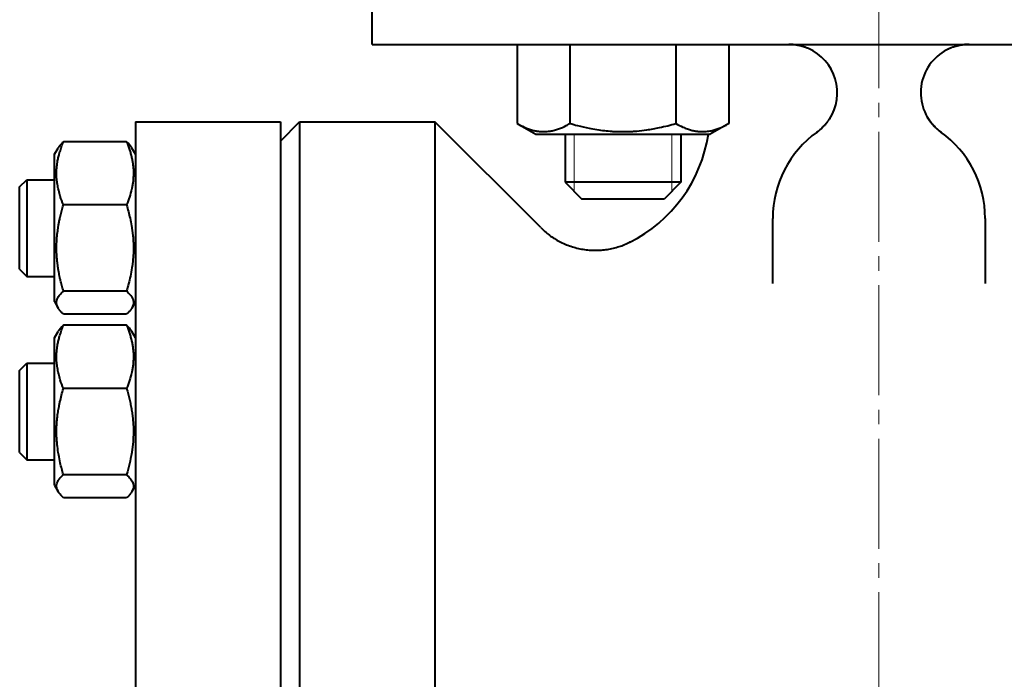
# Model space of a CAD drawing. Units: millimetres. Extents: x -4428 to 4111, y -3615 to 4038.
# Drawn here: x -2654 to -2552, y 2300 to 2368 of the extents above; entities that cross this region are included whole.
import ezdxf

# ---------------------------------------------------------------- set-up
doc = ezdxf.new("R2010")
doc.units = ezdxf.units.MM
for name, pattern in [('K5LT_AXLED', [15.890486, 11.390486, -1.5, 1.5, -1.5]), ('K5LT_BASIC', [0]), ('K5LT_THIN', [0])]:
    doc.linetypes.add(name, pattern=pattern)
doc.layers.add('Системный слой', color=7, linetype='Continuous')

# ---------------------------------------------------------------- blocks, each defined once
blk = doc.blocks.new('U5')
at = {"layer": 'Системный слой', "color": 30, "linetype": 'K5LT_AXLED', "lineweight": 20, "true_color": 0xff8000}
blk.add_line((-2565.34, 2642.57), (-2565.34, 2231.57), dxfattribs=at)
blk = doc.blocks.new('U0')
at = {"layer": 'Системный слой', "color": 150, "linetype": 'K5LT_BASIC', "lineweight": 40, "true_color": 0x0080ff}
for p, q in [((-2617.84, 2365.57), (-2617.84, 2381.57)), ((-2617.84, 2365.57), (-2574.66, 2365.57)), ((-2602.82, 2365.57), (-2602.82, 2357.4)), ((-2597.34, 2365.57), (-2597.34, 2357.4)), ((-2586.37, 2365.57), (-2586.37, 2357.4)), ((-2580.88, 2365.57), (-2580.88, 2357.4)), ((-2574.66, 2365.57), (-2565.34, 2365.57)), ((-2565.34, 2365.57), (-2556.01, 2365.57)), ((-2556.01, 2365.57), (-2556.01, 2365.57)), ((-2556.01, 2365.57), (-2512.84, 2365.57)), ((-2642.34, 2357.57), (-2642.34, 2259.57)), ((-2642.34, 2357.57), (-2627.34, 2357.57)), ((-2627.34, 2357.57), (-2627.34, 2259.57)), ((-2627.34, 2355.57), (-2625.34, 2357.57)), ((-2625.34, 2357.57), (-2611.34, 2357.57)), ((-2625.34, 2357.57), (-2625.34, 2259.57)), ((-2611.34, 2357.57), (-2611.34, 2308.57)), ((-2600.37, 2346.61), (-2611.34, 2357.57)), ((-2602.82, 2357.4), (-2600.88, 2356.27)), ((-2580.88, 2357.4), (-2582.83, 2356.27)), ((-2600.88, 2356.27), (-2582.83, 2356.27)), ((-2597.85, 2356.27), (-2597.85, 2351.32)), ((-2585.85, 2356.27), (-2585.85, 2351.32)), ((-2571.75, 2356.51), (-2571.75, 2356.51)), ((-2571.75, 2356.51), (-2571.75, 2356.51)), ((-2558.92, 2356.51), (-2558.92, 2356.51)), ((-2650.74, 2354.2), (-2650.36, 2354.85)), ((-2643.27, 2355.5), (-2649.81, 2355.5)), ((-2642.34, 2354.2), (-2642.72, 2354.85)), ((-2650.74, 2344.6), (-2650.74, 2354.2)), ((-2654.34, 2350.82), (-2653.59, 2351.57)), ((-2654.34, 2342.32), (-2654.34, 2350.82)), ((-2653.59, 2351.57), (-2650.74, 2351.57)), ((-2653.59, 2351.57), (-2653.59, 2345.28)), ((-2585.85, 2351.32), (-2597.85, 2351.32)), ((-2597.85, 2351.32), (-2596.1, 2349.57)), ((-2585.85, 2351.32), (-2587.6, 2349.57)), ((-2585.85, 2351.32), (-2587.6, 2349.57)), ((-2643.27, 2348.96), (-2649.81, 2348.96)), ((-2587.6, 2349.57), (-2596.1, 2349.57)), ((-2576.34, 2340.82), (-2576.34, 2347.57)), ((-2554.34, 2347.57), (-2554.34, 2340.82)), ((-2653.59, 2345.28), (-2653.59, 2341.57)), ((-2650.74, 2338.95), (-2650.74, 2344.6)), ((-2654.34, 2342.32), (-2653.59, 2341.57)), ((-2653.59, 2341.57), (-2650.74, 2341.57)), ((-2643.27, 2340.04), (-2649.81, 2340.04)), ((-2650.74, 2338.95), (-2650.36, 2338.29)), ((-2642.34, 2338.95), (-2642.72, 2338.29)), ((-2643.27, 2337.65), (-2649.81, 2337.65)), ((-2643.27, 2336.5), (-2649.81, 2336.5)), ((-2650.74, 2335.2), (-2650.36, 2335.85)), ((-2650.74, 2335.2), (-2650.36, 2335.85)), ((-2642.34, 2335.2), (-2642.72, 2335.85)), ((-2650.74, 2320.21), (-2650.74, 2335.2)), ((-2654.34, 2331.82), (-2653.59, 2332.57)), ((-2653.59, 2332.57), (-2650.74, 2332.57)), ((-2653.59, 2332.57), (-2653.59, 2322.74)), ((-2654.34, 2323.47), (-2654.34, 2331.82)), ((-2643.27, 2329.96), (-2649.81, 2329.96)), ((-2654.34, 2323.32), (-2654.34, 2323.47)), ((-2654.34, 2323.32), (-2653.59, 2322.57)), ((-2654.34, 2323.32), (-2653.59, 2322.57)), ((-2653.59, 2322.74), (-2653.59, 2322.57)), ((-2653.59, 2322.57), (-2650.74, 2322.57)), ((-2650.74, 2319.95), (-2650.74, 2320.21)), ((-2643.27, 2321.04), (-2649.81, 2321.04)), ((-2650.74, 2319.95), (-2650.36, 2319.29)), ((-2650.74, 2319.95), (-2650.36, 2319.29)), ((-2642.34, 2319.95), (-2642.72, 2319.29)), ((-2643.27, 2318.65), (-2649.81, 2318.65)), ((-2611.34, 2308.57), (-2611.34, 2259.57))]:
    blk.add_line(p, q, dxfattribs=at)
at = {"layer": 'Системный слой', "color": 7, "linetype": 'K5LT_THIN', "lineweight": 20}
for p, q in [((-2596.91, 2356.27), (-2596.91, 2351.32)), ((-2586.8, 2356.27), (-2586.8, 2351.32)), ((-2596.91, 2351.32), (-2596.91, 2350.38)), ((-2586.8, 2351.32), (-2586.8, 2350.38))]:
    blk.add_line(p, q, dxfattribs=at)
at = {"layer": 'Системный слой', "color": 150, "linetype": 'K5LT_BASIC', "lineweight": 40, "true_color": 0x0080ff}
for centre, radius, start, end in [((-2574.66, 2360.57), 5, 327.0392, 66.1646), ((-2556.01, 2360.57), 5, 113.826, 224.0875), ((-2597.84, 2358.53), 15, 296.4688, 351.3345), ((-2565.34, 2347.57), 11, 125.6591, 180), ((-2574.66, 2360.57), 5, 305.662, 307.2537), ((-2574.66, 2360.57), 5, 305.6591, 305.662), ((-2556.01, 2360.57), 5, 232.747, 234.3409), ((-2565.34, 2347.57), 11, 54.3403, 54.3409), ((-2565.34, 2347.57), 11, 0, 54.3403)]:
    blk.add_arc(centre, radius, start, end, dxfattribs=at)
for points, knots in [([(-2572.64, 2365.14), (-2572.66, 2365.15), (-2572.67, 2365.16), (-2572.74, 2365.19), (-2572.81, 2365.21), (-2572.91, 2365.25), (-2572.94, 2365.26), (-2573.03, 2365.29), (-2573.07, 2365.31), (-2573.15, 2365.33), (-2573.19, 2365.35), (-2573.28, 2365.37), (-2573.32, 2365.38), (-2573.4, 2365.4), (-2573.44, 2365.41), (-2573.52, 2365.43), (-2573.57, 2365.44), (-2573.65, 2365.46), (-2573.69, 2365.47), (-2573.78, 2365.49), (-2573.82, 2365.49), (-2573.91, 2365.51), (-2573.95, 2365.52), (-2574.04, 2365.53), (-2574.09, 2365.54), (-2574.16, 2365.54), (-2574.18, 2365.54), (-2574.21, 2365.55), (-2574.22, 2365.55), (-2574.24, 2365.55), (-2574.25, 2365.55), (-2574.27, 2365.55), (-2574.28, 2365.56), (-2574.32, 2365.56), (-2574.34, 2365.56), (-2574.37, 2365.56), (-2574.37, 2365.56), (-2574.41, 2365.56), (-2574.43, 2365.57), (-2574.46, 2365.57), (-2574.47, 2365.57), (-2574.49, 2365.57), (-2574.51, 2365.57), (-2574.53, 2365.57), (-2574.53, 2365.57), (-2574.54, 2365.57), (-2574.55, 2365.57), (-2574.56, 2365.57), (-2574.56, 2365.57), (-2574.58, 2365.57), (-2574.59, 2365.57), (-2574.61, 2365.57), (-2574.63, 2365.57), (-2574.66, 2365.57), (-2574.66, 2365.57), (-2574.66, 2365.57)], [0, 0, 0, 0, 1.748493, 1.748493, 3.496986, 3.496986, 4.521182, 4.521182, 5.545378, 5.545378, 6.569574, 6.569574, 7.463842, 7.463842, 8.358109, 8.358109, 9.252376, 9.252376, 10.091337, 10.091337, 10.930297, 10.930297, 11.769258, 11.769258, 12.695136, 12.695136, 13.014349, 13.014349, 13.300881, 13.300881, 13.396142, 13.396142, 13.650329, 13.650329, 14.063261, 14.063261, 14.180424, 14.180424, 14.680949, 14.680949, 14.767057, 14.767057, 15.098591, 15.098591, 15.181474, 15.181474, 15.264358, 15.264358, 15.360759, 15.360759, 15.553563, 15.553563, 15.939169, 15.939169, 15.996791, 15.996791, 15.996791, 15.996791]), ([(-2556.01, 2365.57), (-2556.01, 2365.57), (-2556.01, 2365.57), (-2556.02, 2365.57), (-2556.03, 2365.57), (-2556.04, 2365.57), (-2556.05, 2365.57), (-2556.07, 2365.57), (-2556.07, 2365.57), (-2556.1, 2365.57), (-2556.12, 2365.57), (-2556.19, 2365.57), (-2556.24, 2365.57), (-2556.34, 2365.56), (-2556.39, 2365.56), (-2556.49, 2365.55), (-2556.54, 2365.54), (-2556.64, 2365.53), (-2556.69, 2365.52), (-2556.76, 2365.51), (-2556.78, 2365.51), (-2556.83, 2365.5), (-2556.86, 2365.49), (-2556.91, 2365.48), (-2556.94, 2365.48), (-2556.99, 2365.47), (-2557.02, 2365.46), (-2557.07, 2365.45), (-2557.08, 2365.45), (-2557.09, 2365.45), (-2557.09, 2365.44), (-2557.1, 2365.44), (-2557.1, 2365.44), (-2557.13, 2365.44), (-2557.15, 2365.43), (-2557.22, 2365.42), (-2557.26, 2365.4), (-2557.34, 2365.38), (-2557.38, 2365.37), (-2557.46, 2365.35), (-2557.49, 2365.34), (-2557.58, 2365.31), (-2557.63, 2365.3), (-2557.72, 2365.27), (-2557.76, 2365.25), (-2557.85, 2365.22), (-2557.89, 2365.2), (-2557.96, 2365.17), (-2558.01, 2365.15), (-2558.06, 2365.13), (-2558.09, 2365.12), (-2558.14, 2365.1), (-2558.14, 2365.09), (-2558.21, 2365.06), (-2558.24, 2365.05), (-2558.3, 2365.02), (-2558.31, 2365.01), (-2558.34, 2365), (-2558.35, 2364.99), (-2558.36, 2364.98)], [0.000185, 0.000185, 0.000185, 0.000185, 0.048004, 0.048004, 0.152792, 0.152792, 0.376614, 0.376614, 0.452661, 0.452661, 0.905321, 0.905321, 1.810642, 1.810642, 2.780129, 2.780129, 3.712381, 3.712381, 4.644633, 4.644633, 5.063765, 5.063765, 5.671808, 5.671808, 6.100361, 6.100361, 6.770091, 6.770091, 6.965461, 6.965461, 7.015104, 7.015104, 7.064747, 7.064747, 7.566765, 7.566765, 8.467294, 8.467294, 9.30061, 9.30061, 10.133925, 10.133925, 11.276325, 11.276325, 12.418725, 12.418725, 13.561125, 13.561125, 14.703525, 14.703525, 15.62932, 15.62932, 16.555115, 16.555115, 17.48091, 17.48091, 17.765078, 17.765078, 18, 18, 18, 18]), ([(-2571.75, 2356.51), (-2571.75, 2356.51), (-2571.75, 2356.51), (-2571.74, 2356.51), (-2571.74, 2356.52), (-2571.74, 2356.52), (-2571.73, 2356.52), (-2571.72, 2356.53), (-2571.72, 2356.53), (-2571.71, 2356.54), (-2571.71, 2356.54), (-2571.7, 2356.55), (-2571.68, 2356.56), (-2571.65, 2356.58), (-2571.63, 2356.6), (-2571.59, 2356.63), (-2571.58, 2356.64), (-2571.55, 2356.66), (-2571.53, 2356.68), (-2571.5, 2356.71), (-2571.49, 2356.71), (-2571.47, 2356.73), (-2571.47, 2356.73), (-2571.46, 2356.74), (-2571.46, 2356.74), (-2571.44, 2356.76), (-2571.42, 2356.77), (-2571.37, 2356.81), (-2571.34, 2356.84), (-2571.24, 2356.93), (-2571.18, 2356.99), (-2571.05, 2357.13), (-2570.97, 2357.21), (-2570.87, 2357.32), (-2570.84, 2357.35), (-2570.79, 2357.42), (-2570.77, 2357.44), (-2570.74, 2357.48), (-2570.73, 2357.49), (-2570.73, 2357.5), (-2570.72, 2357.5), (-2570.71, 2357.51), (-2570.71, 2357.52), (-2570.69, 2357.54), (-2570.68, 2357.55), (-2570.65, 2357.59), (-2570.64, 2357.61), (-2570.61, 2357.65), (-2570.6, 2357.66), (-2570.58, 2357.69), (-2570.56, 2357.71), (-2570.53, 2357.76), (-2570.52, 2357.78), (-2570.49, 2357.82), (-2570.48, 2357.84), (-2570.47, 2357.86), (-2570.41, 2357.95), (-2570.41, 2357.94), (-2570.47, 2357.86), (-2570.47, 2357.85)], [0, 0, 0, 0, 0.060776, 0.060776, 0.133706, 0.133706, 0.279568, 0.279568, 0.546981, 0.546981, 0.615877, 0.615877, 1.093961, 1.093961, 2.175767, 2.175767, 2.616338, 2.616338, 3.603935, 3.603935, 4.019114, 4.019114, 4.193652, 4.193652, 4.36819, 4.36819, 5.135889, 5.135889, 6.671286, 6.671286, 9.742081, 9.742081, 13.494988, 13.494988, 15.124141, 15.124141, 16.464609, 16.464609, 16.774655, 16.774655, 16.989236, 16.989236, 17.346836, 17.346836, 17.919018, 17.919018, 19.06338, 19.06338, 19.608209, 19.608209, 20.493859, 20.493859, 21.37951, 21.37951, 22.265161, 22.265161, 23.150811, 23.150811, 24, 24, 24, 24]), ([(-2560.41, 2358.2), (-2560.36, 2358.1), (-2560.29, 2357.99), (-2560.16, 2357.79), (-2560.11, 2357.71), (-2560.01, 2357.58), (-2559.99, 2357.55), (-2559.9, 2357.44), (-2559.84, 2357.37), (-2559.69, 2357.19), (-2559.59, 2357.09), (-2559.48, 2356.98), (-2559.47, 2356.97), (-2559.43, 2356.93), (-2559.41, 2356.91), (-2559.37, 2356.87), (-2559.35, 2356.86), (-2559.33, 2356.84), (-2559.33, 2356.84), (-2559.31, 2356.83), (-2559.31, 2356.82), (-2559.28, 2356.8), (-2559.27, 2356.79), (-2559.23, 2356.75), (-2559.2, 2356.73), (-2559.14, 2356.68), (-2559.11, 2356.65), (-2559.07, 2356.62), (-2559.06, 2356.62), (-2559.05, 2356.6), (-2559.04, 2356.6), (-2559.02, 2356.58), (-2559.01, 2356.58), (-2558.99, 2356.56), (-2558.97, 2356.54), (-2558.95, 2356.53), (-2558.94, 2356.52), (-2558.93, 2356.52), (-2558.93, 2356.51), (-2558.92, 2356.51)], [0, 0, 0, 0, 2.554431, 2.554431, 5.600929, 5.600929, 6.508071, 6.508071, 8.889479, 8.889479, 12.17803, 12.17803, 12.571623, 12.571623, 13.391169, 13.391169, 13.812629, 13.812629, 14.02937, 14.02937, 14.246111, 14.246111, 14.679592, 14.679592, 15.546555, 15.546555, 16.433824, 16.433824, 16.716009, 16.716009, 16.911288, 16.911288, 17.236711, 17.236711, 17.708543, 17.708543, 17.844163, 17.844163, 18, 18, 18, 18]), ([(-2602.82, 2357.4), (-2602.58, 2357.26), (-2602.18, 2357.05), (-2601.65, 2356.83), (-2601.24, 2356.7), (-2600.86, 2356.62), (-2600.48, 2356.56), (-2600.09, 2356.54), (-2599.73, 2356.56), (-2599.35, 2356.61), (-2598.96, 2356.69), (-2598.4, 2356.86), (-2597.86, 2357.1), (-2597.47, 2357.32), (-2597.34, 2357.4)], [0, 0, 0, 0, 2.031939, 3.311633, 4.396645, 5.423589, 6.350589, 7.49983, 8.533187, 9.335775, 10.524184, 11.684847, 13.915004, 15, 15, 15, 15]), ([(-2597.34, 2357.4), (-2597.08, 2357.32), (-2596.43, 2357.14), (-2595.24, 2356.87), (-2594.05, 2356.68), (-2593.13, 2356.59), (-2592.61, 2356.56), (-2592.28, 2356.55), (-2592, 2356.55), (-2591.7, 2356.55), (-2591.33, 2356.55), (-2590.87, 2356.57), (-2590.23, 2356.62), (-2589.29, 2356.73), (-2588.22, 2356.93), (-2587.21, 2357.16), (-2586.65, 2357.31), (-2586.37, 2357.4)], [0, 0, 0, 0, 3.152296, 8.024027, 14.430358, 17.4743, 18.996271, 20.518242, 21.409855, 22.301468, 24.084694, 25.867919, 27.651145, 31.792504, 37.072525, 40.536262, 44, 44, 44, 44]), ([(-2586.37, 2357.4), (-2586.13, 2357.26), (-2585.73, 2357.05), (-2585.2, 2356.83), (-2584.78, 2356.7), (-2584.41, 2356.62), (-2584.03, 2356.56), (-2583.64, 2356.54), (-2583.27, 2356.56), (-2582.9, 2356.61), (-2582.51, 2356.69), (-2581.95, 2356.86), (-2581.41, 2357.1), (-2581.01, 2357.32), (-2580.88, 2357.4)], [0, 0, 0, 0, 2.031939, 3.311633, 4.396645, 5.423589, 6.350589, 7.49983, 8.533187, 9.335775, 10.524184, 11.684847, 13.915004, 15, 15, 15, 15]), ([(-2571.72, 2356.53), (-2571.72, 2356.53), (-2571.72, 2356.53), (-2571.72, 2356.53), (-2571.72, 2356.53), (-2571.72, 2356.53), (-2571.72, 2356.53), (-2571.72, 2356.53), (-2571.72, 2356.53), (-2571.72, 2356.53), (-2571.72, 2356.53), (-2571.72, 2356.53), (-2571.72, 2356.53), (-2571.72, 2356.53), (-2571.72, 2356.53), (-2571.72, 2356.53), (-2571.72, 2356.53), (-2571.72, 2356.53), (-2571.72, 2356.53), (-2571.72, 2356.53), (-2571.72, 2356.53), (-2571.72, 2356.53), (-2571.72, 2356.53), (-2571.72, 2356.53), (-2571.72, 2356.53), (-2571.72, 2356.53), (-2571.72, 2356.53), (-2571.72, 2356.53), (-2571.71, 2356.53), (-2571.71, 2356.54), (-2571.71, 2356.54), (-2571.71, 2356.54), (-2571.71, 2356.54), (-2571.71, 2356.54), (-2571.71, 2356.54), (-2571.7, 2356.54), (-2571.7, 2356.54), (-2571.7, 2356.55), (-2571.7, 2356.55), (-2571.7, 2356.55), (-2571.7, 2356.55), (-2571.69, 2356.55), (-2571.69, 2356.55), (-2571.69, 2356.55), (-2571.69, 2356.55), (-2571.69, 2356.55), (-2571.69, 2356.56), (-2571.68, 2356.56), (-2571.68, 2356.56), (-2571.67, 2356.57), (-2571.66, 2356.57), (-2571.66, 2356.58), (-2571.65, 2356.58), (-2571.65, 2356.59), (-2571.64, 2356.59), (-2571.64, 2356.59)], [0, 0, 0, 0, 0.009041, 0.009041, 0.018082, 0.018082, 0.022698, 0.022698, 0.036354, 0.036354, 0.054853, 0.054853, 0.061969, 0.061969, 0.073679, 0.073679, 0.09962, 0.09962, 0.151502, 0.151502, 0.255267, 0.255267, 0.367932, 0.367932, 0.480597, 0.480597, 0.772224, 0.772224, 1.063852, 1.063852, 1.619985, 1.619985, 1.959535, 1.959535, 2.279597, 2.279597, 2.919719, 2.919719, 3.425622, 3.425622, 3.750091, 3.750091, 3.879903, 3.879903, 4.009716, 4.009716, 5.41618, 5.41618, 6.983172, 6.983172, 8.608994, 8.608994, 10.234817, 10.234817, 12, 12, 12, 12]), ([(-2649.81, 2348.96), (-2649.93, 2349.26), (-2650.11, 2349.75), (-2650.27, 2350.32), (-2650.37, 2350.78), (-2650.45, 2351.22), (-2650.51, 2351.71), (-2650.52, 2352.12), (-2650.52, 2352.46), (-2650.5, 2352.79), (-2650.47, 2353.1), (-2650.42, 2353.45), (-2650.34, 2353.82), (-2650.25, 2354.18), (-2650.14, 2354.57), (-2650.01, 2354.98), (-2649.88, 2355.32), (-2649.81, 2355.5)], [0, 0, 0, 0, 2.499797, 4.160517, 4.695237, 6.299531, 7.804595, 8.744062, 9.655516, 10.528938, 11.376501, 12.185849, 13.399615, 14.504812, 15.211039, 16.60832, 18, 18, 18, 18]), ([(-2649.81, 2355.5), (-2649.89, 2355.42), (-2650, 2355.31), (-2650.13, 2355.17), (-2650.19, 2355.1), (-2650.24, 2355.03), (-2650.28, 2354.97), (-2650.32, 2354.91), (-2650.35, 2354.87), (-2650.36, 2354.85)], [0, 0, 0, 0, 3.525908, 4.848746, 6.664928, 6.966285, 8.258805, 9.139106, 10, 10, 10, 10]), ([(-2643.27, 2355.5), (-2643.15, 2355.22), (-2643.05, 2354.95), (-2642.92, 2354.54), (-2642.88, 2354.41), (-2642.83, 2354.21), (-2642.8, 2354.11), (-2642.78, 2354.01), (-2642.76, 2353.95), (-2642.75, 2353.92), (-2642.71, 2353.74), (-2642.69, 2353.61), (-2642.65, 2353.4), (-2642.64, 2353.34), (-2642.62, 2353.2), (-2642.61, 2353.13), (-2642.59, 2352.92), (-2642.57, 2352.79), (-2642.56, 2352.51), (-2642.55, 2352.37), (-2642.55, 2352.1), (-2642.56, 2351.96), (-2642.57, 2351.75), (-2642.57, 2351.68), (-2642.59, 2351.54), (-2642.59, 2351.47), (-2642.62, 2351.27), (-2642.64, 2351.13), (-2642.67, 2350.92), (-2642.69, 2350.82), (-2642.71, 2350.72), (-2642.73, 2350.65), (-2642.74, 2350.61), (-2642.87, 2350.05), (-2643.04, 2349.52), (-2643.27, 2348.96)], [0, 0, 0, 0, 0.125, 0.125, 0.1875, 0.1875, 0.21875, 0.234375, 0.234375, 0.25, 0.25, 0.3125, 0.3125, 0.34375, 0.34375, 0.375, 0.375, 0.4375, 0.4375, 0.5, 0.5, 0.5625, 0.5625, 0.59375, 0.59375, 0.625, 0.625, 0.6875, 0.6875, 0.71875, 0.734375, 0.734375, 0.75, 0.75, 1, 1, 1, 1]), ([(-2642.72, 2354.85), (-2642.72, 2354.86), (-2642.72, 2354.86), (-2642.73, 2354.88), (-2642.74, 2354.89), (-2642.87, 2355.1), (-2643.04, 2355.29), (-2643.27, 2355.5)], [0.7299428, 0.7299428, 0.7299428, 0.7299428, 0.734375, 0.734375, 0.75, 0.75, 1, 1, 1, 1]), ([(-2650.52, 2344.5), (-2650.52, 2344.79), (-2650.51, 2345.16), (-2650.46, 2345.75), (-2650.41, 2346.23), (-2650.34, 2346.7), (-2650.27, 2347.06), (-2650.21, 2347.4), (-2650.11, 2347.86), (-2649.97, 2348.39), (-2649.87, 2348.76), (-2649.81, 2348.96)], [0, 0, 0, 0, 2.309012, 2.921047, 4.757775, 6.184666, 6.657861, 7.713761, 8.996544, 10.454297, 12, 12, 12, 12]), ([(-2643.27, 2348.96), (-2643.13, 2348.51), (-2642.94, 2347.79), (-2642.76, 2346.89), (-2642.67, 2346.27), (-2642.61, 2345.74), (-2642.56, 2345.15), (-2642.55, 2344.54), (-2642.56, 2343.91), (-2642.6, 2343.33), (-2642.65, 2342.85), (-2642.74, 2342.26), (-2642.91, 2341.35), (-2643.12, 2340.55), (-2643.27, 2340.04)], [0, 0, 0, 0, 2.335953, 3.688104, 4.571479, 5.443492, 6.312332, 7.500283, 8.518576, 9.440352, 10.393376, 10.882708, 12.381773, 15, 15, 15, 15]), ([(-2649.81, 2340.04), (-2649.86, 2340.24), (-2649.97, 2340.61), (-2650.09, 2341.08), (-2650.2, 2341.54), (-2650.27, 2341.94), (-2650.33, 2342.26), (-2650.37, 2342.5), (-2650.4, 2342.71), (-2650.43, 2343), (-2650.46, 2343.25), (-2650.49, 2343.59), (-2650.51, 2344), (-2650.52, 2344.34), (-2650.52, 2344.5)], [0, 0, 0, 0, 1.908405, 3.723966, 4.829315, 6.714859, 7.803778, 8.114833, 9.159224, 9.969497, 10.981288, 11.636225, 13.339835, 15, 15, 15, 15]), ([(-2650.36, 2338.29), (-2650.41, 2338.38), (-2650.48, 2338.53), (-2650.52, 2338.76), (-2650.52, 2338.95), (-2650.48, 2339.12), (-2650.43, 2339.27), (-2650.35, 2339.42), (-2650.24, 2339.59), (-2650.09, 2339.76), (-2649.94, 2339.92), (-2649.85, 2340), (-2649.81, 2340.04)], [0, 0, 0, 0, 1.944898, 3.505518, 5.022051, 6.112799, 7.276878, 8.241511, 9.585776, 11.030686, 12.196669, 13, 13, 13, 13]), ([(-2643.27, 2340.04), (-2643.15, 2339.93), (-2642.95, 2339.73), (-2642.72, 2339.43), (-2642.6, 2339.18), (-2642.56, 2338.97), (-2642.55, 2338.8), (-2642.57, 2338.63), (-2642.63, 2338.45), (-2642.69, 2338.34), (-2642.72, 2338.29)], [0, 0, 0, 0, 2.050364, 3.831923, 5.722959, 6.798372, 7.818314, 8.842026, 10.043951, 11, 11, 11, 11]), ([(-2649.81, 2337.65), (-2649.89, 2337.73), (-2650, 2337.83), (-2650.13, 2337.97), (-2650.19, 2338.05), (-2650.24, 2338.12), (-2650.28, 2338.17), (-2650.32, 2338.23), (-2650.35, 2338.27), (-2650.36, 2338.29)], [0, 0, 0, 0, 3.525908, 4.848746, 6.664928, 6.966285, 8.258805, 9.139106, 10, 10, 10, 10]), ([(-2642.72, 2338.29), (-2642.73, 2338.26), (-2642.76, 2338.22), (-2642.8, 2338.16), (-2642.84, 2338.1), (-2642.92, 2338), (-2643.06, 2337.85), (-2643.18, 2337.73), (-2643.27, 2337.65)], [0, 0, 0, 0, 1.260005, 1.801818, 2.378212, 4.030013, 5.75028, 9, 9, 9, 9]), ([(-2649.81, 2329.96), (-2649.93, 2330.26), (-2650.11, 2330.75), (-2650.27, 2331.32), (-2650.37, 2331.78), (-2650.45, 2332.22), (-2650.51, 2332.71), (-2650.52, 2333.12), (-2650.52, 2333.46), (-2650.5, 2333.79), (-2650.47, 2334.1), (-2650.42, 2334.45), (-2650.34, 2334.82), (-2650.25, 2335.18), (-2650.14, 2335.57), (-2650.01, 2335.98), (-2649.88, 2336.32), (-2649.81, 2336.5)], [0, 0, 0, 0, 2.499797, 4.160517, 4.695237, 6.299531, 7.804595, 8.744062, 9.655516, 10.528938, 11.376501, 12.185849, 13.399615, 14.504812, 15.211039, 16.60832, 18, 18, 18, 18]), ([(-2642.72, 2335.85), (-2642.72, 2335.86), (-2642.72, 2335.86), (-2642.73, 2335.88), (-2642.74, 2335.89), (-2642.87, 2336.1), (-2643.04, 2336.29), (-2643.27, 2336.5)], [0.4607258, 0.4607258, 0.4607258, 0.4607258, 0.46875, 0.46875, 0.5, 0.5, 1, 1, 1, 1]), ([(-2643.27, 2336.5), (-2643.15, 2336.22), (-2643.05, 2335.95), (-2642.92, 2335.54), (-2642.88, 2335.41), (-2642.83, 2335.21), (-2642.8, 2335.11), (-2642.78, 2335.01), (-2642.76, 2334.95), (-2642.75, 2334.92), (-2642.71, 2334.74), (-2642.69, 2334.61), (-2642.65, 2334.4), (-2642.64, 2334.34), (-2642.62, 2334.2), (-2642.61, 2334.13), (-2642.59, 2333.92), (-2642.57, 2333.79), (-2642.56, 2333.51), (-2642.55, 2333.37), (-2642.55, 2333.1), (-2642.56, 2332.96), (-2642.57, 2332.75), (-2642.57, 2332.68), (-2642.59, 2332.54), (-2642.59, 2332.47), (-2642.62, 2332.27), (-2642.64, 2332.13), (-2642.67, 2331.92), (-2642.69, 2331.82), (-2642.71, 2331.72), (-2642.73, 2331.65), (-2642.74, 2331.61), (-2642.87, 2331.05), (-2643.04, 2330.52), (-2643.27, 2329.96)], [0, 0, 0, 0, 0.125, 0.125, 0.1875, 0.1875, 0.21875, 0.234375, 0.234375, 0.25, 0.25, 0.3125, 0.3125, 0.34375, 0.34375, 0.375, 0.375, 0.4375, 0.4375, 0.5, 0.5, 0.5625, 0.5625, 0.59375, 0.59375, 0.625, 0.625, 0.6875, 0.6875, 0.71875, 0.734375, 0.734375, 0.75, 0.75, 1, 1, 1, 1]), ([(-2649.81, 2321.04), (-2649.93, 2321.44), (-2650.11, 2322.12), (-2650.27, 2322.89), (-2650.37, 2323.52), (-2650.44, 2324.04), (-2650.5, 2324.72), (-2650.52, 2325.28), (-2650.52, 2325.82), (-2650.5, 2326.26), (-2650.47, 2326.69), (-2650.42, 2327.16), (-2650.34, 2327.68), (-2650.25, 2328.17), (-2650.14, 2328.69), (-2650.01, 2329.27), (-2649.88, 2329.73), (-2649.81, 2329.96)], [0, 0, 0, 0, 2.499797, 4.160517, 4.695237, 6.299531, 7.315217, 8.744062, 9.655516, 10.528938, 11.376501, 12.185849, 13.399615, 14.504812, 15.211039, 16.60832, 18, 18, 18, 18]), ([(-2643.27, 2329.96), (-2643.15, 2329.58), (-2643.05, 2329.21), (-2642.92, 2328.66), (-2642.88, 2328.48), (-2642.83, 2328.21), (-2642.8, 2328.07), (-2642.78, 2327.94), (-2642.76, 2327.85), (-2642.75, 2327.81), (-2642.71, 2327.57), (-2642.69, 2327.39), (-2642.65, 2327.11), (-2642.64, 2327.01), (-2642.62, 2326.83), (-2642.61, 2326.74), (-2642.59, 2326.45), (-2642.57, 2326.26), (-2642.56, 2325.89), (-2642.55, 2325.7), (-2642.55, 2325.32), (-2642.56, 2325.13), (-2642.57, 2324.85), (-2642.57, 2324.75), (-2642.59, 2324.56), (-2642.59, 2324.47), (-2642.62, 2324.19), (-2642.64, 2324), (-2642.67, 2323.72), (-2642.69, 2323.58), (-2642.71, 2323.44), (-2642.73, 2323.34), (-2642.74, 2323.29), (-2642.87, 2322.53), (-2643.04, 2321.8), (-2643.27, 2321.04)], [0, 0, 0, 0, 0.125, 0.125, 0.1875, 0.1875, 0.21875, 0.234375, 0.234375, 0.25, 0.25, 0.3125, 0.3125, 0.34375, 0.34375, 0.375, 0.375, 0.4375, 0.4375, 0.5, 0.5, 0.5625, 0.5625, 0.59375, 0.59375, 0.625, 0.625, 0.6875, 0.6875, 0.71875, 0.734375, 0.734375, 0.75, 0.75, 1, 1, 1, 1]), ([(-2650.52, 2319.84), (-2650.52, 2319.92), (-2650.5, 2320.07), (-2650.44, 2320.23), (-2650.37, 2320.38), (-2650.3, 2320.5), (-2650.19, 2320.64), (-2650.09, 2320.77), (-2649.96, 2320.9), (-2649.87, 2320.99), (-2649.81, 2321.04)], [0, 0, 0, 0, 2.116594, 3.915331, 4.580442, 6.103039, 7.341531, 8.566563, 9.583106, 11, 11, 11, 11]), ([(-2643.27, 2321.04), (-2643.11, 2320.9), (-2642.9, 2320.69), (-2642.71, 2320.4), (-2642.62, 2320.2), (-2642.57, 2320.05), (-2642.55, 2319.93), (-2642.55, 2319.81), (-2642.56, 2319.67), (-2642.61, 2319.49), (-2642.68, 2319.36), (-2642.72, 2319.29)], [0, 0, 0, 0, 2.966888, 4.506107, 5.883106, 6.985708, 7.647912, 8.34617, 9.316679, 10.547, 12, 12, 12, 12]), ([(-2650.36, 2319.29), (-2650.38, 2319.33), (-2650.4, 2319.38), (-2650.44, 2319.45), (-2650.46, 2319.5), (-2650.48, 2319.56), (-2650.49, 2319.62), (-2650.51, 2319.72), (-2650.52, 2319.8), (-2650.52, 2319.84)], [0, 0, 0, 0, 1.966858, 2.650542, 3.986739, 5.032978, 5.647349, 7.377836, 10, 10, 10, 10]), ([(-2649.81, 2318.65), (-2649.9, 2318.74), (-2650.06, 2318.89), (-2650.21, 2319.07), (-2650.28, 2319.17), (-2650.32, 2319.23), (-2650.34, 2319.26), (-2650.36, 2319.29), (-2650.36, 2319.29)], [0, 0, 0, 0, 3.622526, 6.46244, 7.449281, 8.08348, 8.872582, 9, 9, 9, 9]), ([(-2642.72, 2319.29), (-2642.76, 2319.21), (-2642.85, 2319.09), (-2643.03, 2318.88), (-2643.16, 2318.74), (-2643.27, 2318.65)], [0, 0, 0, 0, 2.230401, 3.319521, 6, 6, 6, 6])]:
    blk.add_open_spline(points, degree=3, knots=knots, dxfattribs=at)
blk.add_rational_spline([(-2600.37, 2346.61), (-2596.3, 2342.54), (-2591.15, 2345.1), (-2591.15, 2345.1)], [1, 0.811733274859, 1, 1], degree=2, knots=[0, 0, 0, 0.9999264, 0.9999265, 0.9999265, 0.9999265], dxfattribs=at)
blk.add_open_spline([(-2649.81, 2336.5), (-2650.04, 2336.28), (-2650.23, 2336.07), (-2650.36, 2335.85)], degree=3, dxfattribs=at)
at = {"layer": 'Системный слой'}
blk.add_blockref('U5', (0, 0), dxfattribs=at)

msp = doc.modelspace()

# ---------------------------------------------------------------- block references
at = {"layer": 'Системный слой'}
msp.add_blockref('U0', (0, 0), dxfattribs=at)

doc.saveas('drawing.dxf')
